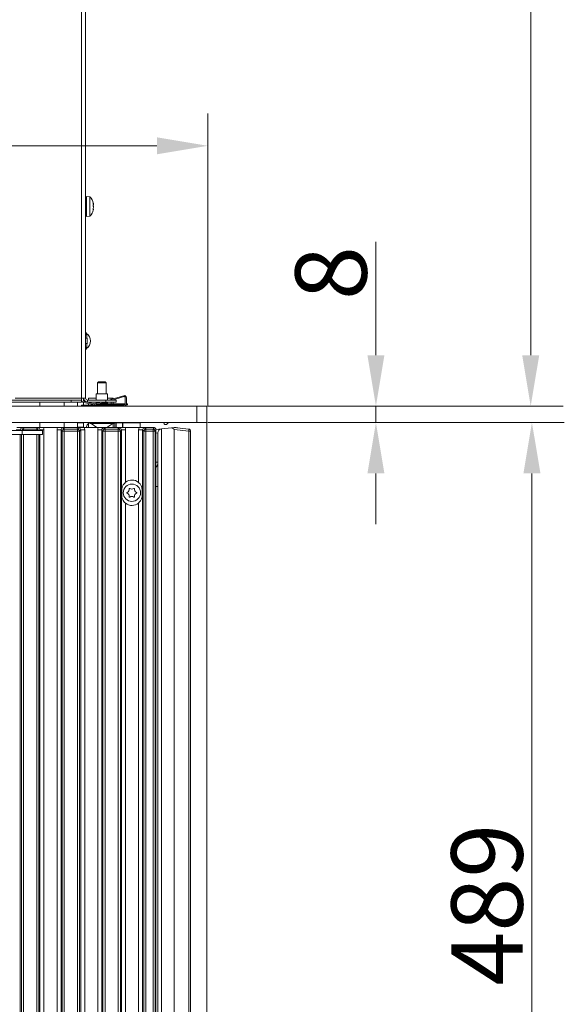
# Model space of a CAD drawing. Extents: x 10181 to 14535, y -1463 to 1630.
# Drawn here: x 14267 to 14535, y 362 to 845 of the extents above; entities that cross this region are included whole.
import ezdxf

# ---------------------------------------------------------------- set-up
doc = ezdxf.new("R2010")
doc.units = 0
doc.header["$LTSCALE"] = 5
doc.layers.add('Bemaßungen(Brunner)', color=7, linetype='Continuous', lineweight=25)
for name, color, linetype in [('LAYER12', 30, 'Continuous'), ('LAYER13', 30, 'Continuous'), ('SLD-0', 7, 'Continuous')]:
    doc.layers.add(name, color=color, linetype=linetype)
doc.styles.add('Brunner 2014', font='arial.ttf', dxfattribs={"height": 35})
doc.dimstyles.new('Brunner 2014', dxfattribs={"dimscale": 5, "dimtxt": 35, "dimasz": 5, "dimexe": 3.175, "dimexo": 0, "dimgap": 0.762, "dimtad": 1, "dimdec": 0, "dimrnd": 1e-08, "dimtxsty": 'Brunner 2014', "dimcen": 0.09, "dimdle": 10, "dimclrd": 7, "dimclre": 7, "dimclrt": 7, "dimadec": 1, "dimazin": 2, "dimtfac": 0.666667, "dimtdec": 0, "dimtmove": 0, "dimatfit": 3, "dimldrblk": 'Filled-1', "dimfxl": 1, "dimtolj": 1, "dimlwd": 5, "dimlwe": 5, "dimarcsym": 0})

# ---------------------------------------------------------------- blocks, each defined once
blk = doc.blocks.new('*D165')
at = {"layer": 'Defpoints', "color": 0, "lineweight": 5}
for p in [(14359.75, 647.57), (14518.71, 647.57), (14359.75, 158.57)]:
    blk.add_point(p, dxfattribs=at)
at = {"layer": 'LAYER12', "color": 7, "linetype": 'Continuous', "lineweight": 5}
for p, q in [((14359.75, 647.57), (14534.58, 647.57)), ((14518.71, 183.57), (14518.71, 622.57)), ((14359.75, 158.57), (14534.58, 158.57))]:
    blk.add_line(p, q, dxfattribs=at)
at = {"layer": 'LAYER12', "color": 7, "lineweight": 5}
for points in [[(14514.54, 622.57), (14522.88, 622.57), (14518.71, 647.57)], [(14514.54, 183.57), (14522.88, 183.57), (14518.71, 158.57)]]:
    blk.add_solid(points, dxfattribs=at)
at = {"layer": 'LAYER12', "color": 7, "insert": (14479.16, 410.83), "char_height": 35, "attachment_point": 2, "rotation": 90, "style": 'Brunner 2014'}
blk.add_mtext('\\A1;489', dxfattribs=at)
blk = doc.blocks.new('Filled-1')
at = {"color": 0}
for p, q in [((0, 0), (-1, 0.167)), ((-1, 0.167), (-1, -0.167)), ((-1, 0), (0, 0)), ((-1, -0.167), (0, 0))]:
    blk.add_line(p, q, dxfattribs=at)
at = {"color": 0, "flags": 128}
blk.add_lwpolyline([(-1, -0.167), (0, 0), (-1, 0.167), (-1, -0.167)], dxfattribs=at)
at = {"color": 0}
blk.add_solid([(-1, -0.167), (0, 0), (-1, 0.167), (-1, -0.167)], dxfattribs=at)
blk = doc.blocks.new('*D166')
at = {"layer": 'Defpoints', "color": 0, "lineweight": 5}
for p in [(14359.75, 655.57), (14442.18, 655.57), (14359.75, 647.57)]:
    blk.add_point(p, dxfattribs=at)
at = {"layer": 'LAYER12', "color": 7, "linetype": 'Continuous', "lineweight": 5}
for p, q in [((14442.18, 680.57), (14442.18, 736.25)), ((14359.75, 655.57), (14458.05, 655.57)), ((14442.18, 647.57), (14442.18, 655.57)), ((14359.75, 647.57), (14458.05, 647.57)), ((14442.18, 622.57), (14442.18, 597.57))]:
    blk.add_line(p, q, dxfattribs=at)
at = {"layer": 'LAYER12', "color": 7, "lineweight": 5}
for points in [[(14438.01, 680.57), (14446.34, 680.57), (14442.18, 655.57)], [(14438.01, 622.57), (14446.34, 622.57), (14442.18, 647.57)]]:
    blk.add_solid(points, dxfattribs=at)
at = {"layer": 'LAYER12', "color": 30, "insert": (14402.63, 720.91), "char_height": 35, "attachment_point": 2, "rotation": 90, "style": 'Brunner 2014'}
blk.add_mtext('\\A1;8', dxfattribs=at)
blk = doc.blocks.new('*D167')
at = {"layer": 'Defpoints', "color": 0, "lineweight": 5}
for p in [(14297.75, 1192.57), (14518.11, 1192.57), (14359.75, 655.57)]:
    blk.add_point(p, dxfattribs=at)
at = {"layer": 'SLD-0', "color": 7, "linetype": 'Continuous', "lineweight": 5}
for p, q in [((14297.75, 1192.57), (14533.99, 1192.57)), ((14518.11, 680.57), (14518.11, 1167.57)), ((14359.75, 655.57), (14533.99, 655.57))]:
    blk.add_line(p, q, dxfattribs=at)
at = {"layer": 'SLD-0', "color": 7, "lineweight": 5}
for points in [[(14513.94, 1167.57), (14522.28, 1167.57), (14518.11, 1192.57)], [(14513.94, 680.57), (14522.28, 680.57), (14518.11, 655.57)]]:
    blk.add_solid(points, dxfattribs=at)
at = {"layer": 'SLD-0', "color": 7, "insert": (14478.54, 921.1), "char_height": 35, "attachment_point": 2, "rotation": 90, "style": 'Brunner 2014'}
blk.add_mtext('\\A1;537', dxfattribs=at)
blk = doc.blocks.new('*D168')
at = {"layer": 'Bemaßungen(Brunner)', "color": 7, "linetype": 'Continuous', "lineweight": 5}
for p, q in [((13771.75, 647.57), (13771.75, 799.27)), ((14359.75, 655.57), (14359.75, 799.27)), ((14334.75, 783.39), (13796.75, 783.39))]:
    blk.add_line(p, q, dxfattribs=at)
at = {"layer": 'Bemaßungen(Brunner)', "color": 7, "lineweight": 5}
for points in [[(13796.75, 787.56), (13796.75, 779.23), (13771.75, 783.39)], [(14334.75, 787.56), (14334.75, 779.23), (14359.75, 783.39)]]:
    blk.add_solid(points, dxfattribs=at)
at = {"layer": 'Defpoints', "color": 0, "lineweight": 5}
for p in [(13771.75, 783.39), (14359.75, 655.57), (13771.75, 647.57)]:
    blk.add_point(p, dxfattribs=at)
at = {"layer": 'Bemaßungen(Brunner)', "color": 7, "lineweight": 5, "insert": (14030.02, 805.07), "char_height": 35, "attachment_point": 5, "style": 'Brunner 2014'}
blk.add_mtext('\\A1;588', dxfattribs=at)

msp = doc.modelspace()

# ---------------------------------------------------------------- linework, layer by layer
at = {"color": 7, "linetype": 'Continuous', "lineweight": 0}
for p, q in [((14297.75, 659.57), (14297.75, 1190.57)), ((14299.75, 659.57), (14299.75, 1190.57)), ((14299.75, 755.67), (14300.25, 755.67)), ((14300.25, 758.47), (14301.88, 758.32)), ((14300.25, 758.47), (14300.25, 748.67)), ((14301.88, 758.32), (14301.88, 748.81)), ((14303.58, 753.84), (14303.55, 754.31)), ((14303.58, 754.98), (14303.58, 754.98)), ((14303.58, 754.71), (14303.58, 754.71)), ((14300.25, 751.47), (14299.75, 751.47)), ((14303.48, 752.26), (14303.53, 752.26)), ((14303.58, 753.84), (14303.58, 753.84)), ((14303.58, 753.29), (14303.58, 753.29)), ((14303.58, 752.43), (14303.58, 752.43)), ((14303.58, 752.15), (14303.58, 752.15)), ((14301.88, 748.81), (14300.25, 748.67)), ((14263.25, 658.57), (14292.75, 658.57)), ((14263.25, 657.57), (14292.75, 657.57)), ((14297.75, 659.57), (14265.25, 659.57)), ((14277.23, 655.57), (14277.23, 657.57)), ((14289.23, 657.57), (14289.23, 655.57)), ((14292.75, 658.57), (14292.75, 657.57)), ((14297.75, 658.57), (14292.75, 658.57)), ((14292.75, 657.57), (14297.75, 657.57)), ((14295.75, 655.57), (14295.75, 657.57)), ((14297.75, 659.57), (14297.75, 658.57)), ((14297.75, 659.57), (14299.75, 659.57)), ((14297.75, 657.57), (14297.75, 658.57)), ((14298.75, 658), (14298.75, 659.57)), ((14298.75, 656.07), (14298.75, 657.49)), ((14300.75, 658.57), (14300.75, 657.57)), ((14300.75, 658.57), (14309.75, 658.57)), ((14300.75, 657.57), (14309.75, 657.57)), ((14314.75, 658.57), (14309.75, 658.57)), ((14309.75, 658.57), (14309.75, 657.57)), ((14309.75, 657.57), (14314.75, 657.57)), ((14314.75, 657.57), (14314.75, 658.57)), ((14268.65, 643.68), (14026.65, 643.68)), ((14268.65, 643.68), (14268.65, 641.68)), ((14278.65, 643.68), (14268.65, 643.68)), ((14277.23, 645.13), (14277.23, 647.57)), ((14278.65, 641.68), (14278.65, 643.68)), ((14289.23, 647.57), (14289.23, 645.15)), ((14295.75, 647.32), (14295.75, 647.57)), ((14298.75, 647.32), (14295.75, 647.32)), ((14295.75, 647.32), (14295.75, 645.32)), ((14295.75, 645.32), (14298.75, 645.32)), ((14298.75, 647.32), (14298.75, 647.57)), ((14298.75, 645.32), (14298.75, 647.32)), ((14298.75, 645.1), (14298.75, 645.32)), ((14268.65, 641.68), (14026.65, 641.68)), ((14268.65, 641.68), (14278.65, 641.68))]:
    msp.add_line(p, q, dxfattribs=at)
at = {"color": 8, "linetype": 'Continuous', "lineweight": 0}
msp.add_line((14303.49, 755.41), (14303.5, 755.41), dxfattribs=at)
at = {"color": 7, "linetype": 'Continuous', "lineweight": 0}
for centre, radius, start, end in [((14296.75, 753.57), 7, 14.0613, 42.8093), ((14296.75, 753.57), 7, 317.1907, 346.0051), ((14300.75, 692.14), 1, 180, 236.1758), ((14297.69, 687.57), 4.5, 303.8242, 56.1758), ((14300.33, 690.19), 1.21, 241.301, 276.6138), ((14300.34, 684.88), 1.4, 84.0112, 114.8043), ((14300.75, 683), 1, 123.8242, 180), ((14300.75, 659.57), 2, 180, 270), ((14300.75, 659.57), 1, 180, 270)]:
    msp.add_arc(centre, radius, start, end, dxfattribs=at)
for points, knots in [([(14303.5, 755.41), (14303.49, 755.42), (14303.49, 755.45), (14303.48, 755.47), (14303.48, 755.46), (14303.48, 755.44), (14303.49, 755.4), (14303.49, 755.36), (14303.5, 755.35)], [0, 0, 0, 0, 0.173655, 0.347991, 0.518533, 0.685946, 0.853626, 1, 1, 1, 1]), ([(14303.5, 754.34), (14303.49, 754.33), (14303.49, 754.31), (14303.48, 754.27), (14303.48, 754.2), (14303.48, 754.14), (14303.49, 754.08), (14303.49, 754.04), (14303.5, 754.03)], [0, 0, 0, 0, 0.173602, 0.347939, 0.518483, 0.685896, 0.853576, 1, 1, 1, 1]), ([(14303.58, 754.98), (14303.58, 755.06), (14303.57, 755.17), (14303.51, 755.35), (14303.5, 755.41)], [0, 0, 0, 0, 0.687829, 1, 1, 1, 1]), ([(14303.5, 755.35), (14303.53, 755.18), (14303.58, 754.95), (14303.58, 754.76), (14303.58, 754.71)], [0, 0, 0, 0, 0.6879732, 1, 1, 1, 1]), ([(14303.58, 754.71), (14303.58, 754.6), (14303.57, 754.44), (14303.51, 754.36), (14303.5, 754.34)], [0, 0, 0, 0, 0.687868, 1, 1, 1, 1]), ([(14303.5, 754.03), (14303.53, 753.87), (14303.58, 753.64), (14303.58, 753.38), (14303.58, 753.29)], [0, 0, 0, 0, 0.687999, 1, 1, 1, 1]), ([(14303.5, 752.5), (14303.49, 752.48), (14303.49, 752.43), (14303.48, 752.36), (14303.48, 752.31), (14303.48, 752.27), (14303.49, 752.24), (14303.49, 752.25), (14303.5, 752.25)], [0, 0, 0, 0, 0.173551, 0.347889, 0.518434, 0.685848, 0.853527, 1, 1, 1, 1]), ([(14303.58, 753.29), (14303.58, 753.11), (14303.57, 752.84), (14303.51, 752.58), (14303.5, 752.5)], [0, 0, 0, 0, 0.687831, 1, 1, 1, 1]), ([(14303.5, 752.25), (14303.53, 752.25), (14303.58, 752.26), (14303.58, 752.18), (14303.58, 752.15)], [0, 0, 0, 0, 0.6879474, 1, 1, 1, 1]), ([(14303.58, 752.15), (14303.58, 752.08), (14303.57, 751.97), (14303.51, 751.78), (14303.5, 751.73)], [0, 0, 0, 0, 0.687829, 1, 1, 1, 1]), ([(14300.47, 688.98), (14300.45, 689.17), (14300.39, 689.67), (14300.29, 690.35), (14300.23, 690.91), (14300.2, 691.24), (14300.19, 691.28), (14300.19, 691.31)], [0, 0, 0, 0, 0.175819, 0.458805, 0.648866, 0.826012, 1, 1, 1, 1]), ([(14300.48, 686.27), (14300.48, 686.28), (14300.53, 686.71), (14300.6, 687.61), (14300.51, 688.51), (14300.47, 688.98)], [0, 0, 0, 0, 0.004005, 0.477348, 1, 1, 1, 1]), ([(14300.19, 683.83), (14300.19, 683.85), (14300.2, 683.89), (14300.23, 684.22), (14300.29, 684.78), (14300.39, 685.5), (14300.46, 686.04), (14300.48, 686.27)], [0, 0, 0, 0, 0.167739, 0.338524, 0.521759, 0.794582, 1, 1, 1, 1])]:
    msp.add_open_spline(points, degree=3, knots=knots, dxfattribs=at)
at = {"layer": 'LAYER12', "linetype": 'Continuous', "lineweight": 0}
for p, q in [((14305.65, 667.07), (14306.15, 667.57)), ((14305.65, 661.67), (14305.65, 667.07)), ((14309.85, 667.07), (14305.65, 667.07)), ((14309.35, 667.57), (14306.15, 667.57)), ((14309.35, 667.57), (14309.85, 667.07)), ((14309.85, 667.07), (14309.85, 661.67)), ((14298.41, 658.09), (14298.29, 657.6)), ((14303.98, 656.18), (14298.29, 657.6)), ((14298.41, 658.09), (14304.1, 656.67)), ((14304.36, 656.67), (14307.47, 657.57)), ((14309.28, 657.57), (14304.5, 656.19)), ((14304.95, 658.57), (14304.95, 661.67)), ((14304.95, 661.67), (14310.55, 661.67)), ((14304.95, 657.17), (14304.95, 657.57)), ((14310.55, 661.67), (14310.55, 658.57)), ((14310.55, 657.57), (14310.55, 657.17)), ((14310.96, 658.57), (14318.47, 660.72)), ((14318.61, 660.24), (14312.77, 658.57)), ((14319.25, 656.57), (14319.25, 659.76)), ((14319.75, 659.76), (14319.75, 656.57)), ((14354.25, 655.57), (13763.75, 655.57)), ((14318.75, 656.07), (14297.75, 656.07)), ((14297.75, 656.07), (14297.75, 655.57)), ((14304.5, 656.19), (14319.08, 656.19)), ((14304.95, 657.17), (14306.1, 657.17)), ((14305.65, 656.07), (14305.65, 656.19)), ((14319.25, 656.67), (14306.17, 656.67)), ((14307.92, 657.17), (14310.55, 657.17)), ((14309.85, 656.19), (14309.85, 656.07)), ((14319.67, 656.19), (14320.25, 656.19)), ((14320.25, 656.67), (14319.75, 656.67)), ((14320.25, 656.19), (14320.25, 656.67)), ((14354.25, 655.57), (14354.25, 647.57)), ((14359.25, 655.57), (14354.25, 655.57)), ((14359.25, 647.57), (14359.25, 655.57)), ((14354.25, 647.57), (13763.75, 647.57)), ((14301.25, 647.57), (14301.25, 645.07)), ((14301.85, 647.02), (14301.85, 647.57)), ((14313.65, 647.02), (14301.85, 647.02)), ((14305.25, 645.07), (14302.45, 647.02)), ((14310.25, 645.07), (14305.25, 645.07)), ((14313.05, 647.02), (14310.25, 645.07)), ((14313.25, 645.07), (14313.25, 647.02)), ((14313.65, 647.57), (14313.65, 647.02)), ((14354.25, 647.57), (14359.25, 647.57))]:
    msp.add_line(p, q, dxfattribs=at)
for centre, radius, start, end in [((14318.75, 659.76), 1, 0, 106), ((14318.75, 659.76), 0.5, 0, 106), ((14304.22, 657.16), 1, 256, 286), ((14304.22, 657.16), 0.5, 256, 286), ((14304.45, 657.17), 0.5, 310.2061, 0), ((14311.05, 657.17), 0.5, 180, 270), ((14318.75, 656.57), 0.5, 270, 0), ((14318.75, 656.57), 1, 270, 0)]:
    msp.add_arc(centre, radius, start, end, dxfattribs=at)
at = {"layer": 'LAYER13', "linetype": 'Continuous', "lineweight": 0}
for p, q in [((14301.25, 658.57), (14301.25, 659.57)), ((14301.25, 659.57), (14304.95, 659.57)), ((14301.25, 657.38), (14301.25, 657.57)), ((14310.55, 659.57), (14312.25, 659.57)), ((14312.25, 659.57), (14312.25, 658.94)), ((14313.25, 659.57), (14312.25, 659.57)), ((14312.25, 657.57), (14312.25, 656.67)), ((14313.25, 659.22), (14313.25, 659.57)), ((14313.25, 658.57), (14313.25, 658.7)), ((14313.25, 656.67), (14313.25, 657.57)), ((14301.25, 656.07), (14301.25, 656.87)), ((14305.25, 656.19), (14305.25, 656.07)), ((14312.25, 656.19), (14312.25, 656.07)), ((14313.25, 656.07), (14313.25, 656.19)), ((14265.75, 643.88), (14267.73, 643.88)), ((14267.73, 643.88), (14267.94, 643.68)), ((14267.73, 643.68), (14267.73, 643.88)), ((14269.29, 644.32), (14268.73, 644.88)), ((14275.81, 644.32), (14269.29, 644.32)), ((14269.29, 643.68), (14269.29, 644.32)), ((14273.58, 645.07), (14271.51, 645.07)), ((14276.36, 644.88), (14275.81, 644.32)), ((14275.81, 643.68), (14275.81, 644.32)), ((14277.15, 643.68), (14277.36, 643.88)), ((14277.36, 643.88), (14279.35, 643.88)), ((14277.36, 643.88), (14277.36, 643.68)), ((14279.1, 645.07), (14285.99, 645.07)), ((14279.35, 162.25), (14279.35, 643.88)), ((14285.75, 643.88), (14287.73, 643.88)), ((14285.75, 643.88), (14285.75, 162.25)), ((14287.73, 643.88), (14288.29, 643.33)), ((14287.73, 162.25), (14287.73, 643.88)), ((14289.29, 643.33), (14288.29, 643.33)), ((14288.29, 643.33), (14288.29, 162.81)), ((14289.29, 644.32), (14288.73, 644.88)), ((14295.81, 644.32), (14289.29, 644.32)), ((14289.29, 643.33), (14289.29, 644.32)), ((14289.29, 643.33), (14295.81, 643.33)), ((14289.29, 162.81), (14289.29, 643.33)), ((14293.58, 645.07), (14291.51, 645.07)), ((14296.36, 644.88), (14295.81, 644.32)), ((14295.81, 643.33), (14295.81, 644.32)), ((14296.8, 643.33), (14295.81, 643.33)), ((14295.81, 643.33), (14295.81, 162.81)), ((14296.8, 643.33), (14297.36, 643.88)), ((14296.8, 162.81), (14296.8, 643.33)), ((14297.36, 643.88), (14297.36, 162.25)), ((14297.36, 643.88), (14299.35, 643.88)), ((14299.1, 645.07), (14305.25, 645.07)), ((14299.35, 162.25), (14299.35, 643.88)), ((14300.25, 645.37), (14300.25, 645.07)), ((14305.75, 643.88), (14307.73, 643.88)), ((14305.75, 643.88), (14305.75, 162.25)), ((14307.73, 643.88), (14308.29, 643.33)), ((14307.73, 162.25), (14307.73, 643.88)), ((14309.29, 643.33), (14308.29, 643.33)), ((14308.29, 643.33), (14308.29, 162.81)), ((14309.29, 644.32), (14308.73, 644.88)), ((14315.81, 644.32), (14309.29, 644.32)), ((14309.29, 643.33), (14309.29, 644.32)), ((14309.29, 643.33), (14315.81, 643.33)), ((14309.29, 162.81), (14309.29, 643.33)), ((14313.58, 645.07), (14311.51, 645.07)), ((14314.1, 647.37), (14313.65, 647.37)), ((14314.1, 647.37), (14313.65, 647.35)), ((14314.1, 645.08), (14314.1, 647.37)), ((14314.7, 647.37), (14314.1, 647.37)), ((14317.9, 647.37), (14314.7, 647.37)), ((14314.7, 647.37), (14314.7, 645.1)), ((14316.36, 644.88), (14315.81, 644.32)), ((14315.81, 643.33), (14315.81, 644.32)), ((14316.8, 643.33), (14315.81, 643.33)), ((14315.81, 643.33), (14315.81, 162.81)), ((14316.8, 643.33), (14317.36, 643.88)), ((14316.8, 162.81), (14316.8, 643.33)), ((14317.36, 643.88), (14317.36, 162.25)), ((14317.36, 643.88), (14319.35, 643.88)), ((14317.9, 645.1), (14317.9, 647.37)), ((14318.1, 647.37), (14317.9, 647.37)), ((14318.1, 645.09), (14318.1, 647.37)), ((14318.1, 647.37), (14326.6, 647.37)), ((14318.5, 647.37), (14318.5, 647.57)), ((14319.1, 645.07), (14325.99, 645.07)), ((14319.35, 618.2), (14319.35, 643.88)), ((14322.7, 647.57), (14322.7, 647.37)), ((14325.75, 643.88), (14327.73, 643.88)), ((14325.75, 643.88), (14325.75, 618.12)), ((14326.6, 647.37), (14326.6, 645.08)), ((14327.73, 643.88), (14328.29, 643.33)), ((14327.73, 162.25), (14327.73, 643.88)), ((14328.29, 643.33), (14328.29, 162.81)), ((14328.29, 643.33), (14329.29, 643.33)), ((14329.29, 644.32), (14328.73, 644.88)), ((14332.88, 644.32), (14329.29, 644.32)), ((14329.29, 644.32), (14329.29, 643.33)), ((14329.29, 162.81), (14329.29, 643.33)), ((14329.29, 643.33), (14332.88, 643.33)), ((14333.25, 645.07), (14331.51, 645.07)), ((14333.25, 645.07), (14332.88, 644.32)), ((14332.88, 643.33), (14332.88, 644.32)), ((14332.88, 643.33), (14332.88, 162.81)), ((14332.88, 643.33), (14333.88, 643.33)), ((14333.25, 645.07), (14333.25, 645.07)), ((14333.88, 643.33), (14334.25, 644.07)), ((14333.88, 162.81), (14333.88, 643.33)), ((14334.25, 162.07), (14334.25, 644.07)), ((14337.04, 644.41), (14334.26, 644.12)), ((14341.86, 644.92), (14337.04, 644.41)), ((14337.04, 161.72), (14337.04, 644.41)), ((14339.7, 646.86), (14340.12, 647.27)), ((14343.25, 645.07), (14341.86, 644.92)), ((14350.35, 644.32), (14343.25, 645.07)), ((14343.25, 644.07), (14343.25, 162.06)), ((14343.25, 644.07), (14350.35, 643.33)), ((14350.35, 643.33), (14350.35, 162.81)), ((14350.35, 643.33), (14351.25, 643.33)), ((14351.25, 162.81), (14351.25, 643.33)), ((14359.25, 647.57), (14359.25, 158.57)), ((14267.73, 162.25), (14267.73, 641.68)), ((14268.29, 641.68), (14268.29, 162.81)), ((14269.29, 162.81), (14269.29, 641.68)), ((14275.81, 641.68), (14275.81, 162.81)), ((14276.8, 162.81), (14276.8, 641.68)), ((14277.36, 641.68), (14277.36, 162.25)), ((14334.25, 642.27), (14335.25, 642.43)), ((14335.25, 642.43), (14335.25, 163.71)), ((14335.25, 628.12), (14334.25, 628.12)), ((14317.5, 614.32), (14317.5, 611.82)), ((14327.5, 611.82), (14327.5, 614.32)), ((14335.25, 616.14), (14334.25, 616.14)), ((14319.35, 198.2), (14319.35, 607.93)), ((14325.75, 608.02), (14325.75, 198.12))]:
    msp.add_line(p, q, dxfattribs=at)
msp.add_circle((14322.45, 613.07), 4.25, dxfattribs=at)
for centre, radius, start, end in [((14269.3, 643.31), 1.01, 90.7519, 158.7879), ((14275.79, 643.31), 1.01, 21.1945, 89.2657), ((14289.3, 643.31), 1.01, 90.7299, 179.2701), ((14295.79, 643.31), 1.01, 0.7299, 89.2701), ((14302.25, 645.37), 2, 120, 180), ((14309.3, 643.31), 1.01, 90.7299, 179.2701), ((14315.79, 643.31), 1.01, 0.7299, 89.2701), ((14329.3, 643.31), 1.01, 90.7299, 179.2701), ((14332.87, 643.32), 1, 0.4846, 89.7516), ((14337.25, 642.43), 2, 96, 180), ((14339, 647.57), 1, 180, 225), ((14339, 647.57), 1, 225, 315), ((14340.83, 646.57), 1, 90, 135), ((14345.25, 646.87), 2, 238.1948, 262.7962), ((14347.94, 643.82), 2.46, 348.3371, 11.6629), ((14350.25, 643.33), 1, 0, 84), ((14331.25, 628.12), 4, 318.5904, 0), ((14322.5, 614.32), 5, 49.4706, 129.0382), ((14319.34, 614.86), 1.8, 296.2031, 3.7969), ((14321.33, 614.99), 0.2, 56.2031, 183.7969), ((14322.45, 616.66), 1.8, 236.2031, 303.7969), ((14323.56, 614.99), 0.2, 356.2031, 123.7969), ((14325.55, 614.86), 1.8, 176.2031, 243.7969), ((14320.22, 613.07), 0.2, 116.2031, 243.7969), ((14319.34, 611.27), 1.8, 356.2031, 63.7969), ((14321.33, 611.14), 0.2, 176.2031, 303.7969), ((14322.45, 609.48), 1.8, 56.2031, 123.7969), ((14323.56, 611.14), 0.2, 236.2031, 3.7969), ((14325.55, 611.27), 1.8, 116.2031, 183.7969), ((14324.67, 613.07), 0.2, 296.2031, 63.7969), ((14322.5, 611.82), 5, 230.9618, 310.5294)]:
    msp.add_arc(centre, radius, start, end, dxfattribs=at)
at = {"layer": 'LAYER13', "linetype": 'Continuous', "lineweight": 0, "extrusion": (0, 0, -1)}
for centre, major_axis, ratio, start_param, end_param in [((14268.76, 643.85), (-0.746, 0.746), 0.948142, 5.50325, 7.06312), ((14276.33, 643.85), (-0.746, -0.746), 0.948142, 2.361658, 3.921528), ((14288.76, 643.85), (-0.746, 0.746), 0.948142, 5.50325, 7.06312), ((14296.33, 643.85), (-0.746, -0.746), 0.948142, 2.361658, 3.921528), ((14308.76, 643.85), (-0.746, 0.746), 0.948142, 5.50325, 7.06312), ((14316.33, 643.85), (-0.746, -0.746), 0.948142, 2.361658, 3.921528), ((14328.76, 643.85), (-0.746, 0.746), 0.948142, 5.50325, 7.06312), ((14333.58, 644.73), (-0.45, 1.19), 0.415345, 2.303858, 2.309294), ((14338.46, 644.56), (-4.78, 0.51), 0.207898, 2.339311, 3.119246)]:
    msp.add_ellipse(centre, major_axis=major_axis, ratio=ratio, start_param=start_param, end_param=end_param, dxfattribs=at)
at = {"layer": 'LAYER13', "linetype": 'Continuous', "lineweight": 0, "extrusion": (1.0602e-13, 1.0602e-13, -1)}
for centre in [(14276.33, 643.85), (14296.33, 643.85), (14316.33, 643.85)]:
    msp.add_ellipse(centre, major_axis=(2.14, 2.14), ratio=0.989133, start_param=0.376048, end_param=0.779935, dxfattribs=at)
at = {"layer": 'LAYER13', "linetype": 'Continuous', "lineweight": 0, "extrusion": (1.0602e-13, -1.0602e-13, -1)}
for centre in [(14288.76, 643.85), (14308.76, 643.85), (14328.76, 643.85)]:
    msp.add_ellipse(centre, major_axis=(2.14, -2.14), ratio=0.989133, start_param=2.361658, end_param=2.765544, dxfattribs=at)
at = {"layer": 'LAYER13', "linetype": 'Continuous', "lineweight": 0}
for points, knots in [([(14271.51, 645.07), (14271.17, 645.07), (14270.51, 645.08), (14269.73, 645.13), (14269.13, 645.16), (14268.63, 645.17), (14268.24, 645.16), (14267.5, 645.11), (14266.76, 645.07), (14266.08, 645.07), (14265.99, 645.07)], [0, 0, 0, 0, 0.173101, 0.332524, 0.455241, 0.520516, 0.585641, 0.658414, 0.951467, 1, 1, 1, 1]), ([(14268.73, 644.88), (14268.73, 644.88), (14268.8, 644.89), (14268.93, 644.91), (14269.21, 644.94), (14269.69, 645), (14270.47, 645.05), (14271.17, 645.06), (14271.51, 645.07)], [0, 0, 0, 0, 0.002602, 0.10087, 0.19895, 0.392362, 0.702854, 1, 1, 1, 1]), ([(14279.1, 645.07), (14278.76, 645.07), (14278.12, 645.08), (14277.35, 645.13), (14276.77, 645.16), (14276.27, 645.17), (14275.48, 645.14), (14274.69, 645.08), (14273.85, 645.07), (14273.58, 645.07)], [0, 0, 0, 0, 0.173025, 0.328781, 0.447371, 0.511707, 0.575886, 0.86554, 1, 1, 1, 1]), ([(14273.58, 645.07), (14273.93, 645.06), (14274.63, 645.05), (14275.4, 645), (14275.88, 644.94), (14276.16, 644.91), (14276.29, 644.89), (14276.36, 644.88), (14276.36, 644.88)], [0, 0, 0, 0, 0.297146, 0.607638, 0.80105, 0.89913, 0.997398, 1, 1, 1, 1]), ([(14291.51, 645.07), (14291.17, 645.07), (14290.51, 645.08), (14289.73, 645.13), (14289.13, 645.16), (14288.63, 645.17), (14288.24, 645.16), (14287.5, 645.11), (14286.76, 645.07), (14286.08, 645.07), (14285.99, 645.07)], [0, 0, 0, 0, 0.173101, 0.332524, 0.455241, 0.520516, 0.585641, 0.658414, 0.951467, 1, 1, 1, 1]), ([(14288.73, 644.88), (14288.73, 644.88), (14288.8, 644.89), (14288.93, 644.91), (14289.21, 644.94), (14289.69, 645), (14290.47, 645.05), (14291.17, 645.06), (14291.51, 645.07)], [0, 0, 0, 0, 0.002602, 0.10087, 0.19895, 0.392362, 0.702854, 1, 1, 1, 1]), ([(14299.1, 645.07), (14298.76, 645.07), (14298.12, 645.08), (14297.35, 645.13), (14296.77, 645.16), (14296.27, 645.17), (14295.48, 645.14), (14294.69, 645.08), (14293.85, 645.07), (14293.58, 645.07)], [0, 0, 0, 0, 0.173025, 0.328781, 0.447371, 0.511707, 0.575886, 0.86554, 1, 1, 1, 1]), ([(14293.58, 645.07), (14293.93, 645.06), (14294.63, 645.05), (14295.4, 645), (14295.88, 644.94), (14296.16, 644.91), (14296.29, 644.89), (14296.36, 644.88), (14296.36, 644.88)], [0, 0, 0, 0, 0.297146, 0.607638, 0.80105, 0.89913, 0.997398, 1, 1, 1, 1]), ([(14308.73, 644.88), (14308.73, 644.88), (14308.8, 644.89), (14308.93, 644.91), (14309.21, 644.94), (14309.69, 645), (14310.47, 645.05), (14311.17, 645.06), (14311.51, 645.07)], [0, 0, 0, 0, 0.002602, 0.10087, 0.19895, 0.392362, 0.702854, 1, 1, 1, 1]), ([(14311.51, 645.07), (14311.16, 645.07), (14310.74, 645.07), (14310.36, 645.09), (14310.29, 645.1)], [0, 0, 0, 0, 0.807857, 1, 1, 1, 1]), ([(14319.1, 645.07), (14318.76, 645.07), (14318.12, 645.08), (14317.35, 645.13), (14316.77, 645.16), (14316.27, 645.17), (14315.48, 645.14), (14314.69, 645.08), (14313.85, 645.07), (14313.58, 645.07)], [0, 0, 0, 0, 0.173025, 0.328781, 0.447371, 0.511707, 0.575886, 0.86554, 1, 1, 1, 1]), ([(14313.58, 645.07), (14313.93, 645.06), (14314.63, 645.05), (14315.4, 645), (14315.88, 644.94), (14316.16, 644.91), (14316.29, 644.89), (14316.36, 644.88), (14316.36, 644.88)], [0, 0, 0, 0, 0.2971457, 0.6076378, 0.8010499, 0.8991298, 0.9973977, 1, 1, 1, 1]), ([(14331.51, 645.07), (14331.17, 645.07), (14330.51, 645.08), (14329.73, 645.13), (14329.13, 645.16), (14328.63, 645.17), (14328.24, 645.16), (14327.5, 645.11), (14326.76, 645.07), (14326.08, 645.07), (14325.99, 645.07)], [0, 0, 0, 0, 0.1731005, 0.3325243, 0.4552411, 0.5205159, 0.5856413, 0.6584138, 0.9514671, 1, 1, 1, 1]), ([(14328.73, 644.88), (14328.73, 644.88), (14328.8, 644.89), (14328.93, 644.91), (14329.21, 644.94), (14329.69, 645), (14330.47, 645.05), (14331.17, 645.06), (14331.51, 645.07)], [0, 0, 0, 0, 0.002602, 0.10087, 0.19895, 0.392362, 0.702854, 1, 1, 1, 1]), ([(14334.25, 644.07), (14334.24, 644.18), (14334.21, 644.41), (14334.04, 644.71), (14333.79, 644.93), (14333.51, 645.05), (14333.32, 645.06), (14333.25, 645.07)], [0, 0, 0, 0, 0.21614, 0.432325, 0.647391, 0.861575, 1, 1, 1, 1]), ([(14344.19, 645.17), (14344.19, 645.17), (14344.19, 645.17), (14344.16, 645.16), (14344.03, 645.15), (14343.68, 645.11), (14343.4, 645.08), (14343.27, 645.07), (14343.25, 645.07), (14343.25, 645.07)], [0, 0, 0, 0, 0.029789, 0.092847, 0.157464, 0.445589, 0.732513, 0.864866, 1, 1, 1, 1]), ([(14319.35, 618.2), (14319.1, 617.97), (14318.47, 617.39), (14317.81, 616.24), (14317.52, 615.16), (14317.5, 614.47), (14317.5, 614.32)], [0, 0, 0, 0, 0.21896, 0.551585, 0.902036, 1, 1, 1, 1]), ([(14327.5, 614.32), (14327.48, 614.66), (14327.42, 615.57), (14326.94, 616.75), (14326.27, 617.65), (14325.85, 618.02), (14325.75, 618.12)], [0, 0, 0, 0, 0.229134, 0.621963, 0.90657, 1, 1, 1, 1]), ([(14317.5, 611.82), (14317.52, 611.48), (14317.58, 610.57), (14318.04, 609.44), (14318.72, 608.48), (14319.19, 608.07), (14319.35, 607.93)], [0, 0, 0, 0, 0.2218233, 0.5936371, 0.8657508, 1, 1, 1, 1]), ([(14325.75, 608.02), (14325.99, 608.25), (14326.62, 608.86), (14327.19, 609.95), (14327.47, 611.01), (14327.49, 611.62), (14327.5, 611.82)], [0, 0, 0, 0, 0.227756, 0.58725, 0.867842, 1, 1, 1, 1])]:
    msp.add_open_spline(points, degree=3, knots=knots, dxfattribs=at)

# ---------------------------------------------------------------- dimensions: what is measured, and where the dimension line sits
at = {"layer": 'Bemaßungen(Brunner)', "lineweight": 5}
dim = msp.add_linear_dim(base=(13771.75, 783.39), p1=(14359.75, 655.57), p2=(13771.75, 647.57), angle=180, dimstyle='Brunner 2014', dxfattribs=at)
dim.commit()
dim.dimension.update_dxf_attribs({"geometry": '*D168', "text_midpoint": (14030.02, 783.39), "dimtype": 160})
at = {"layer": 'LAYER12', "color": 30}
dim = msp.add_linear_dim(base=(14442.18, 655.57), p1=(14359.75, 647.57), p2=(14359.75, 655.57), angle=90, dimstyle='Brunner 2014', override={"dimclrt": 30}, dxfattribs=at)
dim.commit()
dim.dimension.update_dxf_attribs({"geometry": '*D166', "text_midpoint": (14442.18, 720.91), "dimtype": 160})
dim = msp.add_linear_dim(base=(14518.71, 647.57), p1=(14359.75, 158.57), p2=(14359.75, 647.57), angle=90, dimstyle='Brunner 2014', dxfattribs=at)
dim.commit()
dim.dimension.update_dxf_attribs({"geometry": '*D165', "text_midpoint": (14518.71, 410.83), "dimtype": 160})
at = {"layer": 'SLD-0', "color": 30}
dim = msp.add_linear_dim(base=(14518.11, 1192.57), p1=(14359.75, 655.57), p2=(14297.75, 1192.57), angle=90, dimstyle='Brunner 2014', dxfattribs=at)
dim.commit()
dim.dimension.update_dxf_attribs({"geometry": '*D167', "text_midpoint": (14518.11, 921.1), "dimtype": 160})

doc.saveas('drawing.dxf')
